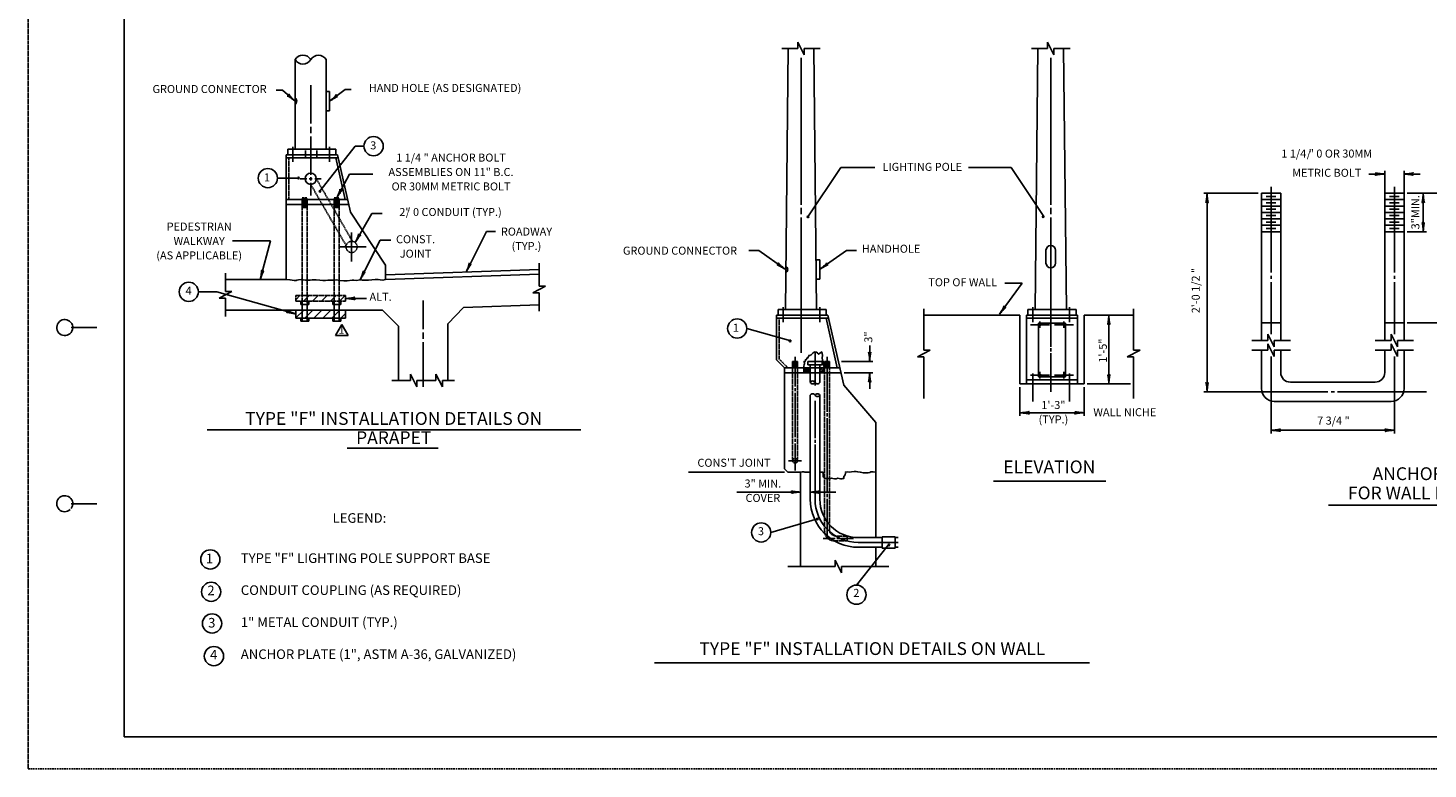
# Model space of a CAD drawing. Extents: x -1 to 679, y 0 to 440.
# Drawn here: x -1 to 436, y 0 to 231 of the extents above; entities that cross this region are included whole.
import ezdxf
from ezdxf.enums import TextEntityAlignment as Align

# ---------------------------------------------------------------- set-up
doc = ezdxf.new("R2010")
doc.units = 0
doc.linetypes.add('DASHED', pattern=[0.75, 0.5, -0.25])
doc.linetypes.add('HIDDEN', pattern=[0.375, 0.25, -0.125])
doc.layers.add('1', color=7, linetype='CONTINUOUS')
doc.layers.add('61', color=7, linetype='CONTINUOUS')
doc.styles.add('MONOTXT', font='MONOTXT', dxfattribs={"height": 0.2})

# ---------------------------------------------------------------- blocks, each defined once
blk = doc.blocks.new('LDR')
at = {"layer": '1', "color": 1, "linetype": 'CONTINUOUS'}
for points in [[(0.000039, 0.000014, -0.005019), (-0.001103, 0.000071, -0.004038), (-0.002373, 0.000158, -0.003548), (-0.003725, 0.00027, -0.003367), (-0.005111, 0.000405, -0.003436), (-0.006481, 0.000556, -0.003778), (-0.007786, 0.00072, -0.00451), (-0.008979, 0.000889, -0.00594), (-0.010018, 0.001058, -0.008921), (-0.010864, 0.00122, -0.016392), (-0.011488, 0.001371, -0.04458), (-0.011867, 0.001503, -0.317392), (-0.011987, 0.001614, -0.317392)], [(-0.011987, -0.001802, -0.265147), (-0.011849, -0.001604, -0.064653), (-0.011407, -0.001387, -0.025822), (-0.010681, -0.00116, -0.014504), (-0.0097, -0.000933, -0.009896), (-0.008505, -0.000715, -0.007708), (-0.007146, -0.000515, -0.006655), (-0.005679, -0.000342, -0.006278), (-0.004164, -0.000202, -0.006439), (-0.002666, -0.000101, -0.007196), (-0.001246, -0.000044, -0.008852), (0.000037, -0.000034, -0.008852)]]:
    blk.add_lwpolyline(points, format="xyb", dxfattribs=at)

msp = doc.modelspace()

# ---------------------------------------------------------------- linework, layer by layer
at = {"layer": '1', "color": 1, "linetype": 'HIDDEN'}
msp.add_line((-1.376417, 439.629333), (-1.436417, -0.410667), dxfattribs=at)
at = {"layer": '1', "color": 4, "linetype": 'CONTINUOUS'}
for p, q in [((233.96475, 224.579333), (238.96475, 224.579333)), ((235.08975, 143.079333), (235.96475, 224.579333)), ((238.96475, 226.579333), (238.96475, 224.579333)), ((240.96475, 222.579333), (238.96475, 226.579333)), ((240.96475, 224.579333), (240.96475, 222.579333)), ((240.96475, 224.579333), (245.96475, 224.579333)), ((244.83975, 143.079333), (243.96475, 224.579333)), ((311.96475, 224.579333), (316.96475, 224.579333)), ((313.08975, 143.079333), (313.96475, 224.579333)), ((316.96475, 226.579333), (316.96475, 224.579333)), ((318.96475, 222.579333), (316.96475, 226.579333)), ((318.96475, 224.579333), (318.96475, 222.579333)), ((318.96475, 224.579333), (323.96475, 224.579333)), ((322.83975, 143.079333), (321.96475, 224.579333)), ((244.673333, 158.579333), (245.83975, 158.579333)), ((245.83975, 158.579333), (245.83975, 152.579333)), ((316.46475, 157.579333), (316.46475, 161.579333)), ((319.46475, 157.579333), (319.46475, 161.579333)), ((244.73775, 152.579333), (245.83975, 152.579333)), ((232.33975, 127.329333), (232.33975, 141.329333)), ((232.33975, 141.329333), (248.33975, 141.329333)), ((232.33975, 140.329333), (248.565583, 140.329333)), ((232.83975, 143.079333), (247.83975, 143.079333)), ((232.83975, 143.079333), (232.83975, 141.329333)), ((234.33975, 143.829333), (234.33975, 139.079333)), ((245.83975, 143.829333), (245.83975, 139.079333)), ((247.796667, 140.329333), (251.296583, 124.829333)), ((247.83975, 143.079333), (247.83975, 141.329333)), ((248.33975, 141.329333), (253.285167, 119.427583)), ((278.33975, 143.329333), (278.33975, 130.329333)), ((308.33975, 141.329333), (278.33975, 141.329333)), ((308.33975, 141.329333), (308.33975, 119.829333)), ((310.33975, 141.329333), (326.33975, 141.329333)), ((310.33975, 141.329333), (310.33975, 119.829333)), ((310.33975, 140.329333), (326.33975, 140.329333)), ((310.83975, 143.079333), (325.83975, 143.079333)), ((310.83975, 143.079333), (310.83975, 141.329333)), ((312.33975, 143.829333), (312.33975, 139.079333)), ((323.83975, 143.829333), (323.83975, 139.079333)), ((325.83975, 143.079333), (325.83975, 141.329333)), ((326.33975, 141.329333), (326.33975, 119.829333)), ((328.33975, 141.329333), (328.33975, 119.829333)), ((328.33975, 141.329333), (343.83975, 141.329333)), ((343.83975, 143.329333), (343.83975, 130.329333)), ((314.08975, 138.829333), (322.58975, 138.829333)), ((314.08975, 138.829333), (314.08975, 122.079333)), ((322.58975, 138.829333), (322.58975, 122.079333)), ((232.33975, 127.329333), (234.83975, 124.829333)), ((237.33975, 124.829333), (237.33975, 126.829333)), ((237.33975, 126.829333), (238.83975, 126.829333)), ((238.83975, 124.829333), (238.83975, 126.829333)), ((242.10125, 126.829333), (246.60125, 126.829333)), ((242.10125, 126.829333), (242.10125, 125.829333)), ((246.60125, 126.829333), (246.60125, 125.829333)), ((247.33975, 124.829333), (247.33975, 126.829333)), ((247.33975, 126.829333), (248.83975, 126.829333)), ((248.83975, 124.829333), (248.83975, 126.829333)), ((280.33975, 130.329333), (276.33975, 128.329333)), ((276.33975, 128.329333), (278.33975, 128.329333)), ((278.33975, 130.329333), (280.33975, 130.329333)), ((278.33975, 128.329333), (278.33975, 115.329333)), ((345.83975, 130.329333), (341.83975, 128.329333)), ((341.83975, 128.329333), (343.83975, 128.329333)), ((343.83975, 130.329333), (345.83975, 130.329333)), ((343.83975, 128.329333), (343.83975, 115.329333)), ((234.83975, 124.829333), (252.0655, 124.829333)), ((234.83975, 124.829333), (234.83975, 93.329333)), ((234.83975, 123.329333), (252.404167, 123.329333)), ((237.33975, 126.329333), (238.83975, 126.329333)), ((237.33975, 125.829333), (238.83975, 125.829333)), ((237.33975, 125.329333), (238.83975, 125.329333)), ((237.83975, 126.579333), (238.33975, 126.579333)), ((237.83975, 126.079333), (238.33975, 126.079333)), ((237.83975, 125.579333), (238.33975, 125.579333)), ((237.83975, 125.079333), (238.33975, 125.079333)), ((240.83975, 123.329333), (240.83975, 124.829333)), ((240.83975, 123.329333), (242.084833, 124.829333)), ((240.83975, 124.112167), (241.435, 124.829333)), ((241.4895, 123.329333), (242.734583, 124.829333)), ((242.10125, 125.829333), (246.60125, 125.829333)), ((242.139333, 123.329333), (242.85125, 124.187)), ((242.85125, 120.329333), (242.85125, 125.829333)), ((245.85125, 120.329333), (245.85125, 125.829333)), ((245.85125, 123.887), (246.633417, 124.829333)), ((246.03825, 123.329333), (247.218167, 124.750833)), ((246.688, 123.329333), (247.218167, 123.968)), ((247.218167, 123.329333), (247.218167, 124.829333)), ((247.33975, 126.329333), (248.83975, 126.329333)), ((247.33975, 125.829333), (248.83975, 125.829333)), ((247.33975, 125.329333), (248.83975, 125.329333)), ((247.83975, 126.579333), (248.33975, 126.579333)), ((247.83975, 126.079333), (248.33975, 126.079333)), ((247.83975, 125.579333), (248.33975, 125.579333)), ((247.83975, 125.079333), (248.33975, 125.079333)), ((253.285167, 119.427583), (263.33975, 107.829333)), ((308.33975, 119.829333), (328.33975, 119.829333)), ((310.33975, 121.079333), (326.33975, 121.079333)), ((314.08975, 122.079333), (322.58975, 122.079333)), ((242.85125, 116.329333), (242.85125, 83.829333)), ((245.85125, 116.329333), (245.85125, 83.829333)), ((263.33975, 107.829333), (263.33975, 71.829333)), ((234.83975, 93.329333), (235.83975, 92.329333)), ((235.83975, 92.329333), (239.83975, 92.329333)), ((239.83975, 92.329333), (239.83975, 62.829333)), ((257.85125, 71.829333), (265.33975, 71.829333)), ((265.33975, 72.079333), (265.33975, 68.579333)), ((265.33975, 72.079333), (269.33975, 72.079333)), ((269.33975, 72.079333), (269.33975, 68.579333)), ((269.33975, 71.829333), (270.33975, 71.829333)), ((257.85125, 68.829333), (265.33975, 68.829333)), ((263.33975, 68.829333), (263.33975, 62.829333)), ((265.33975, 68.579333), (269.33975, 68.579333)), ((269.33975, 68.829333), (270.33975, 68.829333)), ((235.83975, 62.829333), (250.58975, 62.829333)), ((250.58975, 64.829333), (250.58975, 62.829333)), ((252.58975, 60.829333), (250.58975, 64.829333)), ((252.58975, 62.829333), (267.33975, 62.829333)), ((252.58975, 62.829333), (252.58975, 60.829333))]:
    msp.add_line(p, q, dxfattribs=at)
at = {"layer": '1', "color": 30, "linetype": 'CONTINUOUS'}
for p, q in [((81.973, 221.15075), (81.973, 193.15075)), ((91.723, 221.15075), (91.723, 193.15075)), ((91.723, 211.15075), (92.723, 211.15075)), ((92.723, 211.15075), (92.723, 205.15075)), ((91.723, 205.15075), (92.723, 205.15075)), ((79.723, 193.15075), (94.723, 193.15075)), ((79.723, 193.15075), (79.723, 191.40075)), ((81.223, 193.90075), (81.223, 189.15075)), ((92.723, 193.90075), (92.723, 189.15075)), ((94.723, 193.15075), (94.723, 191.40075)), ((79.223, 152.40075), (79.223, 191.40075)), ((79.223, 191.40075), (95.223, 191.40075)), ((79.223, 190.40075), (95.448833, 190.40075)), ((85.223, 191.40075), (85.223, 190.40075)), ((88.723, 191.40075), (88.723, 190.40075)), ((94.679917, 190.40075), (97.615333, 177.40075)), ((95.223, 191.40075), (99.273583, 173.462167)), ((79.223, 177.40075), (98.38425, 177.40075)), ((79.223, 175.90075), (98.723, 175.90075)), ((84.223, 174.90075), (85.723, 174.90075)), ((84.473, 176.90075), (85.473, 176.90075)), ((84.473, 176.40075), (85.473, 176.40075)), ((84.473, 175.40075), (85.473, 175.40075)), ((84.723, 177.65075), (85.223, 177.65075)), ((84.723, 177.15075), (85.223, 177.15075)), ((84.723, 176.65075), (85.223, 176.65075)), ((84.723, 176.15075), (85.223, 176.15075)), ((84.723, 175.65075), (85.223, 175.65075)), ((84.723, 175.15075), (85.223, 175.15075)), ((94.223, 174.90075), (95.723, 174.90075)), ((94.473, 176.90075), (95.473, 176.90075)), ((94.473, 176.40075), (95.473, 176.40075)), ((94.473, 175.40075), (95.473, 175.40075)), ((94.723, 177.65075), (95.223, 177.65075)), ((94.723, 177.15075), (95.223, 177.15075)), ((94.723, 176.65075), (95.223, 176.65075)), ((94.723, 176.15075), (95.223, 176.15075)), ((94.723, 175.65075), (95.223, 175.65075)), ((94.723, 175.15075), (95.223, 175.15075)), ((99.273583, 173.462167), (110.223, 156.90075)), ((158.19375, 154.075917), (158.19375, 157.576833)), ((60.223, 154.40075), (60.223, 148.65075)), ((110.223, 152.40075), (110.223, 156.90075)), ((110.223, 153.901667), (158.19375, 155.576833)), ((110.223, 152.40075), (158.19375, 154.075917)), ((158.19375, 150.323), (158.19375, 154.075917)), ((58.223, 146.65075), (62.223, 148.65075)), ((60.223, 152.40075), (79.223, 152.40075)), ((62.223, 148.65075), (60.223, 148.65075)), ((156.19375, 148.323), (160.19375, 150.323)), ((160.19375, 150.323), (158.19375, 150.323)), ((60.223, 146.65075), (58.223, 146.65075)), ((60.223, 146.65075), (60.223, 140.90075)), ((82.223, 146.128333), (83.495417, 147.40075)), ((84.573833, 145.65075), (86.323833, 147.40075)), ((87.402333, 145.65075), (89.152333, 147.40075)), ((90.230667, 145.65075), (91.980667, 147.40075)), ((93.059083, 145.65075), (94.809083, 147.40075)), ((95.887583, 145.65075), (97.637583, 147.40075)), ((134.539833, 143.744083), (158.19375, 144.570083)), ((158.19375, 148.323), (156.19375, 148.323)), ((158.19375, 144.570083), (158.19375, 148.323)), ((158.19375, 142.570083), (158.19375, 144.570083)), ((60.223, 142.90075), (109.223, 142.90075)), ((82.223, 142.90075), (82.223, 140.40075)), ((82.223, 140.471417), (84.652333, 142.90075)), ((82.223, 140.40075), (97.723, 140.40075)), ((83.723, 140.40075), (83.723, 139.40075)), ((84.223, 140.40075), (84.223, 139.40075)), ((84.98075, 140.40075), (87.48075, 142.90075)), ((85.723, 140.40075), (85.723, 139.40075)), ((86.223, 140.40075), (86.223, 139.40075)), ((87.80925, 140.40075), (90.30925, 142.90075)), ((90.637583, 140.40075), (93.137583, 142.90075)), ((93.466083, 140.40075), (95.966083, 142.90075)), ((93.723, 140.40075), (93.723, 139.40075)), ((94.223, 140.40075), (94.223, 139.40075)), ((95.723, 140.40075), (95.723, 139.40075)), ((96.223, 140.40075), (96.223, 139.40075)), ((96.294417, 140.40075), (97.723, 141.829333)), ((97.723, 142.90075), (97.723, 140.40075)), ((109.223, 142.90075), (114.223, 137.90075)), ((134.539833, 143.744083), (129.71725, 138.572583)), ((83.723, 139.40075), (86.223, 139.40075)), ((93.723, 139.40075), (96.223, 139.40075)), ((114.223, 137.90075), (114.223, 120.90075)), ((129.71725, 138.572583), (129.71725, 120.90075)), ((117.970167, 122.90075), (117.970167, 120.90075)), ((117.970167, 122.90075), (119.970167, 118.90075)), ((125.970167, 120.90075), (125.970167, 122.90075)), ((125.970167, 122.90075), (127.970167, 118.90075)), ((112.223, 120.90075), (117.970167, 120.90075)), ((119.970167, 120.90075), (119.970167, 118.90075)), ((119.970167, 120.90075), (121.970167, 120.90075)), ((121.970167, 120.90075), (125.970167, 120.90075)), ((127.970167, 118.90075), (127.970167, 120.90075)), ((127.970167, 120.90075), (131.71725, 120.90075))]:
    msp.add_line(p, q, dxfattribs=at)
at = {"layer": '1', "color": 7, "linetype": 'CONTINUOUS'}
for p, q in [((239.96475, 175.802083), (239.96475, 221.68975)), ((317.96475, 175.802083), (317.96475, 221.68975)), ((78.025333, 211.595083), (76.035083, 211.595083)), ((81.973, 208.11625), (78.025333, 211.595083)), ((86.848, 201.15075), (86.848, 213.15075)), ((92.723, 208.106417), (97.604417, 211.78025)), ((97.604417, 211.78025), (99.455833, 211.78025)), ((86.848, 198.15075), (86.848, 200.15075)), ((86.848, 185.15075), (86.848, 197.15075)), ((89.696167, 179.988333), (100.7275, 194.075833)), ((100.7275, 194.075833), (103.486333, 194.075833)), ((83.046667, 184.111333), (76.463333, 184.102417)), ((85.598, 183.90075), (83.598, 183.90075)), ((86.348, 183.90075), (87.348, 183.90075)), ((86.848, 184.40075), (86.848, 183.40075)), ((88.098, 183.90075), (88.598, 183.90075)), ((88.598, 183.90075), (90.098, 183.90075)), ((94.97875, 177.90075), (98.928667, 185.364)), ((98.928667, 185.364), (106.216667, 185.364)), ((242.129917, 172.029917), (252.3635, 187.43575)), ((252.3635, 187.43575), (262.96625, 187.43575)), ((292.316833, 187.43575), (305.566, 187.43575)), ((315.828, 172.074333), (305.566, 187.43575)), ((417.270333, 185.37775), (422.270333, 185.37775)), ((422.270333, 179.37775), (422.270333, 186.37775)), ((428.270333, 179.37775), (428.270333, 186.37775)), ((428.270333, 185.37775), (433.270333, 185.37775)), ((86.848, 182.65075), (86.848, 182.15075)), ((86.848, 182.15075), (86.848, 178.65075)), ((382.770333, 179.37775), (365.770333, 179.37775)), ((366.770333, 179.37775), (366.770333, 117.37775)), ((386.770333, 181.37775), (386.770333, 167.37775)), ((425.270333, 181.37775), (425.270333, 154.62775)), ((429.270333, 179.37775), (441.270333, 179.37775)), ((434.270333, 167.37775), (434.270333, 179.37775)), ((100.727917, 163.978583), (105.90475, 173.102667)), ((105.90475, 173.102667), (109.136583, 173.102667)), ((239.96475, 174.802083), (239.96475, 172.802083)), ((239.96475, 129.56475), (239.96475, 171.802083)), ((317.96475, 174.802083), (317.96475, 172.802083)), ((317.96475, 163.079333), (317.96475, 171.802083)), ((99.6285, 164.367083), (99.6285, 167.117083)), ((135.371833, 154.779917), (141.709, 167.416417)), ((144.543167, 167.416417), (141.709, 167.416417)), ((386.770333, 167.37775), (386.770333, 154.62775)), ((429.270333, 167.37775), (435.270333, 167.37775)), ((74.295667, 164.507833), (62.4235, 164.507833)), ((71.0895, 152.40075), (74.295667, 164.507833)), ((95.6285, 162.617083), (97.8785, 162.617083)), ((97.8785, 162.617083), (104.1285, 162.617083)), ((99.6285, 158.117083), (99.6285, 164.367083)), ((102.267917, 152.343167), (108.506, 164.744417)), ((108.506, 164.744417), (111.8955, 164.744417)), ((317.96475, 156.079333), (317.96475, 163.079333)), ((226.75475, 161.516417), (223.658, 161.516417)), ((235.058917, 155.632333), (226.75475, 161.516417)), ((245.83975, 155.632333), (254.143917, 161.516417)), ((254.143917, 161.516417), (257.240667, 161.516417)), ((317.96475, 131.454333), (317.96475, 156.079333)), ((386.770333, 153.62775), (386.770333, 152.62775)), ((425.270333, 153.62775), (425.270333, 152.62775)), ((301.94975, 141.624417), (309.00825, 151.312417)), ((309.00825, 151.312417), (303.59125, 151.312417)), ((386.770333, 151.62775), (386.770333, 138.87775)), ((425.270333, 151.62775), (425.270333, 135.37775)), ((57.561917, 148.589667), (51.763417, 148.589667)), ((82.141083, 141.689167), (57.561917, 148.589667)), ((97.723, 146.52575), (104.30925, 146.52575)), ((121.970167, 136.90075), (121.970167, 145.90075)), ((336.08975, 119.829333), (336.08975, 141.329333)), ((96.539417, 138.431), (94.539417, 134.966917)), ((96.539417, 138.431), (98.539417, 134.966917)), ((121.970167, 133.90075), (121.970167, 135.90075)), ((236.807333, 133.277917), (223.038583, 137.14725)), ((311.58975, 138.329333), (317.58975, 138.329333)), ((314.58975, 139.329333), (314.58975, 137.329333)), ((319.08975, 138.329333), (325.08975, 138.329333)), ((322.08975, 139.329333), (322.08975, 137.329333)), ((386.770333, 138.87775), (386.770333, 135.37775)), ((429.270333, 138.87775), (441.270333, 138.87775)), ((98.539417, 134.966917), (94.539417, 134.966917)), ((121.970167, 118.90075), (121.970167, 132.90075)), ((261.404167, 126.829333), (261.404167, 131.829333)), ((238.08975, 128.329333), (238.08975, 119.0575)), ((244.35125, 119.329333), (244.35125, 129.829333)), ((248.08975, 128.329333), (248.08975, 111.15775)), ((252.613833, 126.829333), (262.404167, 126.829333)), ((317.96475, 129.954333), (317.96475, 130.954333)), ((317.96475, 117.329333), (317.96475, 129.454333)), ((386.770333, 128.37775), (386.770333, 104.37775)), ((425.270333, 128.37775), (425.270333, 104.37775)), ((253.404167, 123.329333), (262.404167, 123.329333)), ((261.404167, 123.329333), (261.404167, 118.329333)), ((311.58975, 122.579333), (317.58975, 122.579333)), ((312.33975, 123.079333), (312.33975, 114.329333)), ((314.58975, 123.579333), (314.58975, 121.579333)), ((319.08975, 122.579333), (325.08975, 122.579333)), ((322.08975, 123.579333), (322.08975, 121.579333)), ((323.83975, 123.079333), (323.83975, 114.329333)), ((238.08975, 118.5575), (238.08975, 117.5575)), ((308.33975, 118.829333), (308.33975, 109.829333)), ((328.33975, 118.829333), (328.33975, 109.829333)), ((329.33975, 119.829333), (342.83975, 119.829333)), ((238.08975, 117.0575), (238.08975, 103.217667)), ((244.35125, 114.586917), (244.35125, 102.894167)), ((404.520333, 117.37775), (365.770333, 117.37775)), ((406.520333, 117.37775), (405.520333, 117.37775)), ((435.270333, 117.37775), (407.520333, 117.37775)), ((248.08975, 110.65775), (248.08975, 109.65775)), ((308.33975, 110.829333), (328.33975, 110.829333)), ((54.4705, 105.531083), (171.214167, 105.531083)), ((248.08975, 109.15775), (248.08975, 85.994917)), ((386.770333, 105.37775), (425.270333, 105.37775)), ((238.08975, 102.717667), (238.08975, 101.717667)), ((238.08975, 101.217667), (238.08975, 92.796917)), ((244.35125, 102.394167), (244.35125, 101.394167)), ((244.35125, 100.894167), (244.35125, 83.829333)), ((98.2225, 99.78075), (126.703167, 99.78075)), ((234.83975, 92.329333), (204.83975, 92.329333)), ((236.08975, 95.829333), (240.08975, 95.829333)), ((300.117583, 89.478583), (335.129333, 89.478583)), ((239.83975, 86.05225), (219.958167, 86.05225)), ((242.85125, 86.05225), (250.85125, 86.05225)), ((248.08975, 85.494917), (248.08975, 84.494917)), ((248.08975, 83.994917), (248.08975, 71.579333)), ((404.63725, 82.00625), (472.42625, 82.00625)), ((245.06275, 77.67075), (230.529667, 73.454417)), ((250.597583, 71.579333), (246.855417, 71.579333)), ((252.097583, 71.579333), (251.097583, 71.579333)), ((256.33975, 71.579333), (252.597583, 71.579333)), ((257.85125, 70.329333), (270.33975, 70.329333)), ((267.151833, 69.506083), (257.266167, 57.0165)), ((194.185167, 32.739417), (330.092833, 32.739417))]:
    msp.add_line(p, q, dxfattribs=at)
at = {"layer": '1', "color": 30, "linetype": 'HIDDEN'}
for p, q in [((85.223, 193.15075), (85.223, 191.40075)), ((88.723, 193.15075), (88.723, 191.40075)), ((79.973, 177.40075), (79.973, 190.40075)), ((88.598, 183.90075), (99.899167, 164.346)), ((86.848, 182.15075), (97.919417, 162.993417)), ((84.223, 140.40075), (84.223, 177.90075)), ((84.223, 177.90075), (85.723, 177.90075)), ((85.723, 140.40075), (85.723, 177.90075)), ((94.223, 140.40075), (94.223, 177.90075)), ((94.223, 177.90075), (95.723, 177.90075)), ((94.223, 177.40075), (95.723, 177.40075)), ((94.223, 175.90075), (95.723, 175.90075)), ((95.723, 140.40075), (95.723, 177.90075)), ((82.223, 147.40075), (97.723, 147.40075)), ((82.223, 147.40075), (82.223, 145.65075)), ((82.223, 145.65075), (97.723, 145.65075)), ((83.723, 144.65075), (83.723, 145.65075)), ((83.723, 144.65075), (86.223, 144.65075)), ((86.223, 144.65075), (86.223, 145.65075)), ((93.723, 144.65075), (93.723, 145.65075)), ((93.723, 144.65075), (96.223, 144.65075)), ((96.223, 144.65075), (96.223, 145.65075)), ((97.723, 147.40075), (97.723, 145.65075))]:
    msp.add_line(p, q, dxfattribs=at)
at = {"layer": '1', "color": 3, "linetype": 'CONTINUOUS'}
for p, q in [((383.770333, 179.37775), (389.770333, 179.37775)), ((383.770333, 179.37775), (383.770333, 133.37775)), ((389.770333, 179.37775), (389.770333, 133.37775)), ((422.270333, 179.37775), (428.270333, 179.37775)), ((422.270333, 179.37775), (422.270333, 133.37775)), ((428.270333, 179.37775), (428.270333, 133.37775)), ((383.770333, 177.37775), (389.770333, 177.37775)), ((383.770333, 175.37775), (389.770333, 175.37775)), ((385.270333, 178.37775), (388.270333, 178.37775)), ((385.270333, 176.37775), (388.270333, 176.37775)), ((422.270333, 177.37775), (428.270333, 177.37775)), ((422.270333, 175.37775), (428.270333, 175.37775)), ((423.770333, 178.37775), (426.770333, 178.37775)), ((423.770333, 176.37775), (426.770333, 176.37775)), ((383.770333, 173.37775), (389.770333, 173.37775)), ((383.770333, 171.37775), (389.770333, 171.37775)), ((385.270333, 174.37775), (388.270333, 174.37775)), ((385.270333, 172.37775), (388.270333, 172.37775)), ((422.270333, 173.37775), (428.270333, 173.37775)), ((422.270333, 171.37775), (428.270333, 171.37775)), ((423.770333, 174.37775), (426.770333, 174.37775)), ((423.770333, 172.37775), (426.770333, 172.37775)), ((383.770333, 169.37775), (389.770333, 169.37775)), ((383.770333, 167.37775), (389.770333, 167.37775)), ((385.270333, 170.37775), (388.270333, 170.37775)), ((385.270333, 168.37775), (388.270333, 168.37775)), ((422.270333, 169.37775), (428.270333, 169.37775)), ((422.270333, 167.37775), (428.270333, 167.37775)), ((423.770333, 170.37775), (426.770333, 170.37775)), ((423.770333, 168.37775), (426.770333, 168.37775)), ((383.770333, 138.87775), (389.770333, 138.87775)), ((422.270333, 138.87775), (428.270333, 138.87775)), ((380.770333, 133.37775), (385.770333, 133.37775)), ((385.770333, 133.37775), (385.770333, 135.37775)), ((385.770333, 135.37775), (387.770333, 131.37775)), ((385.770333, 130.37775), (385.770333, 132.37775)), ((385.770333, 132.37775), (387.770333, 128.37775)), ((387.770333, 133.37775), (392.770333, 133.37775)), ((387.770333, 133.37775), (387.770333, 131.37775)), ((419.270333, 133.37775), (424.270333, 133.37775)), ((424.270333, 133.37775), (424.270333, 135.37775)), ((424.270333, 135.37775), (426.270333, 131.37775)), ((424.270333, 130.37775), (424.270333, 132.37775)), ((424.270333, 132.37775), (426.270333, 128.37775)), ((426.270333, 133.37775), (431.270333, 133.37775)), ((426.270333, 133.37775), (426.270333, 131.37775)), ((380.770333, 130.37775), (385.770333, 130.37775)), ((383.770333, 130.37775), (383.770333, 118.37775)), ((387.770333, 130.37775), (392.770333, 130.37775)), ((387.770333, 130.37775), (387.770333, 128.37775)), ((389.770333, 130.37775), (389.770333, 123.37775)), ((419.270333, 130.37775), (424.270333, 130.37775)), ((422.270333, 130.37775), (422.270333, 123.37775)), ((426.270333, 130.37775), (426.270333, 128.37775)), ((426.270333, 130.37775), (431.270333, 130.37775)), ((428.270333, 130.37775), (428.270333, 118.37775)), ((392.770333, 120.37775), (419.270333, 120.37775)), ((387.770333, 114.37775), (424.270333, 114.37775))]:
    msp.add_line(p, q, dxfattribs=at)
at = {"layer": '1', "color": 4, "linetype": 'HIDDEN'}
for p, q in [((233.08975, 127.639833), (233.08975, 140.329333)), ((233.08975, 127.639833), (235.90025, 124.829333)), ((237.33975, 95.829333), (237.33975, 124.829333)), ((238.83975, 95.829333), (238.83975, 124.829333)), ((247.33975, 73.829333), (247.33975, 124.829333)), ((247.33975, 124.829333), (248.83975, 124.829333)), ((247.33975, 123.329333), (248.83975, 123.329333)), ((248.83975, 74.329333), (248.83975, 124.829333)), ((250.33975, 70.829333), (254.33975, 70.829333)), ((250.83975, 72.329333), (254.33975, 72.329333)), ((254.33975, 72.329333), (254.33975, 70.829333))]:
    msp.add_line(p, q, dxfattribs=at)
at = {"layer": '1', "color": 30, "linetype": 'CONTINUOUS'}
msp.add_lwpolyline([(79.223, 152.40075), (80.349417, 152.343417), (81.070083, 152.212333), (81.65975, 152.14675), (82.282167, 152.179583), (82.511417, 152.212333), (83.068333, 152.376167), (83.82175, 152.408917), (84.444167, 152.310667), (85.197583, 152.212333), (85.951083, 152.245083), (86.639, 152.245083), (87.294167, 152.310667), (87.851, 152.310667), (88.604417, 152.343417), (89.65275, 152.212333), (90.66825, 152.179583), (91.454417, 152.179583), (92.175083, 152.212333), (93.256083, 152.245083), (93.91125, 152.277833), (94.79575, 152.343417), (95.9095, 152.179583), (97.187083, 152.0485), (98.202583, 152.0485), (99.8405, 152.277833), (100.331833, 152.212333), (101.150833, 152.14675), (102.264583, 152.343417), (102.9525, 152.245083), (103.837, 152.212333), (104.918, 152.277833), (105.96625, 152.376167), (106.949, 152.4745), (107.866167, 152.44175), (108.488583, 152.376167), (109.405833, 152.212333), (110.223, 152.40075)], dxfattribs=at)
at = {"layer": '1', "color": 4, "linetype": 'CONTINUOUS'}
for points in [[(240.83975, 124.829333), (240.834, 125.080833), (240.879417, 125.280667), (240.952, 125.852833), (241.015583, 126.143417), (241.024667, 126.425), (240.933833, 126.724667), (240.906583, 126.888167), (241.260667, 126.933583), (241.360583, 127.187833), (241.342417, 127.405833), (241.569417, 127.378583), (241.796333, 127.73275), (241.84175, 127.968917), (242.01425, 127.914417), (242.204917, 128.177833), (242.450083, 128.55925), (242.477333, 128.786333), (242.8495, 128.740917), (243.131, 128.89525), (243.494167, 129.185917), (243.639417, 129.413), (243.730167, 129.594583), (244.120583, 129.730833), (244.35125, 129.829333), (244.60175, 129.794417), (244.88325, 129.8035), (245.2555, 129.38575), (245.337167, 129.240417), (245.437083, 129.086), (246.444833, 129.848917), (246.644583, 128.84075), (246.671833, 128.677333), (246.60825, 127.941667), (246.717167, 127.242333), (246.844333, 126.806417), (246.989583, 126.406833), (246.9805, 125.798333), (247.143917, 125.217083), (247.218167, 124.829333)], [(239.83975, 92.329333), (240.2945, 92.367833), (240.394472, 92.366934), (240.527826, 92.351043), (240.5945, 92.34475), (240.98675, 92.34475), (241.034949, 92.320183), (241.091831, 92.265748), (241.12525, 92.252417), (241.563667, 92.229333), (241.725167, 92.229333), (241.871966, 92.255454), (242.065288, 92.309648), (242.163667, 92.321667), (242.463583, 92.321667), (242.85125, 92.329333)], [(245.85125, 92.329333), (246.132667, 92.321667), (246.248083, 92.321667), (246.478833, 92.2755), (246.640333, 92.229333), (246.89425, 92.20625), (246.801917, 92.06775), (246.871167, 91.698417), (246.871167, 91.421417), (246.848083, 90.95975), (246.9865, 90.752), (247.171083, 90.567333), (247.471083, 90.3365), (247.33975, 90.329333), (247.771083, 90.290333), (248.001833, 90.290333), (248.394167, 90.290333), (248.786417, 90.26725), (249.132583, 90.26725), (249.501833, 90.359583), (249.94025, 90.290333), (250.471, 90.198), (250.955583, 90.221083), (251.486333, 90.382667), (251.901667, 90.290333), (252.340167, 90.198), (252.732417, 90.198), (253.0555, 90.26725), (253.35125, 90.329333), (253.309333, 90.95975), (253.401667, 91.075167), (253.793917, 91.421417), (253.840083, 91.975417), (253.909333, 92.090833), (253.85125, 92.329333), (254.50925, 92.367833), (255.132333, 92.321667), (255.778417, 92.34475), (256.563, 92.437083), (257.139917, 92.529417), (257.69375, 92.367833), (258.478333, 92.321667), (258.986, 92.160083), (259.470583, 92.021583), (260.324417, 92.021583), (260.855167, 92.06775), (261.47825, 92.20625), (261.755167, 92.34475), (262.147417, 92.390917), (262.447417, 92.414), (263.33975, 92.329333)]]:
    msp.add_lwpolyline(points, dxfattribs=at)
at = {"layer": '1', "color": 7, "linetype": 'CONTINUOUS'}
for centre, radius in [((106.486333, 194.075833), 3), ((73.463333, 184.102417), 3), ((83.046667, 184.111333), 0.25), ((89.743917, 179.963083), 0.25), ((242.129917, 172.029917), 0.25), ((315.578, 172.074333), 0.25), ((48.763417, 148.589667), 3), ((220.038583, 137.14725), 3), ((236.557333, 133.277917), 0.25), ((227.529667, 73.454417), 3), ((245.06275, 77.67075), 0.25), ((55.48525, 65.023167), 3), ((267.401833, 69.506083), 0.25), ((55.754, 54.92425), 3), ((257.266167, 54.0165), 3), ((56.045333, 45.04325), 3), ((56.628083, 34.839583), 3)]:
    msp.add_circle(centre, radius, dxfattribs=at)
at = {"layer": '1', "color": 30, "linetype": 'CONTINUOUS'}
msp.add_circle((86.848, 183.90075), 1.75, dxfattribs=at)
at = {"layer": '1', "color": 30, "linetype": 'HIDDEN'}
msp.add_circle((99.6285, 162.617083), 1.75, dxfattribs=at)
at = {"layer": '1', "color": 4, "linetype": 'CONTINUOUS'}
for centre in [(314.58975, 138.329333), (322.08975, 138.329333), (314.58975, 122.579333), (322.08975, 122.579333)]:
    msp.add_circle(centre, 0.25, dxfattribs=at)
at = {"layer": '1', "color": 4, "linetype": 'HIDDEN'}
msp.add_circle((238.08975, 95.829333), 0.75, dxfattribs=at)
at = {"layer": '1', "color": 30, "linetype": 'CONTINUOUS'}
for centre, radius, start, end in [((84.4105, 219.60949), 2.883902, 32.30565, 147.69435), ((84.4105, 222.547581), 2.817106, 210.088761, 329.911236), ((89.2855, 219.524575), 2.930162, 33.709189, 146.290814), ((81.223, 208.15075), 1.25, 306.869897, 53.130103)]:
    msp.add_arc(centre, radius, start, end, dxfattribs=at)
at = {"layer": '1', "color": 4, "linetype": 'CONTINUOUS'}
for centre, radius, start, end in [((317.96475, 161.579333), 1.5, 0, 180), ((317.96475, 157.579333), 1.5, 180, 360), ((234.551583, 155.579333), 1.25, 301.923256, 56.846514), ((243.60125, 119.91938), 0.854729, 28.661242, 151.338761), ((243.60125, 120.739287), 0.854729, 208.661239, 331.338758), ((245.10125, 120.739287), 0.854729, 208.661239, 331.338758), ((243.60125, 115.91938), 0.854729, 28.661239, 151.338758), ((245.10125, 115.91938), 0.854729, 28.661239, 151.338758), ((245.10125, 116.739287), 0.854729, 208.661242, 331.338761), ((257.85125, 83.829333), 15, 180, 270), ((257.85125, 83.829333), 12, 180, 270)]:
    msp.add_arc(centre, radius, start, end, dxfattribs=at)
at = {"layer": '1', "color": 3, "linetype": 'CONTINUOUS'}
for centre, radius, start, end in [((392.770333, 123.37775), 3, 180, 270), ((419.270333, 123.37775), 3, 270, 0), ((387.770333, 118.37775), 4, 180, 270), ((424.270333, 118.37775), 4, 270, 0)]:
    msp.add_arc(centre, radius, start, end, dxfattribs=at)
at = {"layer": '1', "color": 7, "linetype": 'CONTINUOUS'}
msp.add_arc((257.85125, 83.829333), 13.5, 180, 270, dxfattribs=at)
at = {"layer": '1', "color": 4, "linetype": 'HIDDEN'}
for centre, radius in [((250.83975, 74.329333), 2), ((250.33975, 73.829333), 3)]:
    msp.add_arc(centre, radius, 180, 270, dxfattribs=at)
at = {"layer": '61', "color": 1, "linetype": 'CONTINUOUS'}
for p in [(28.623583, 429.629333), (667.683583, 9.589333)]:
    msp.add_line(p, (28.623583, 9.609333), dxfattribs=at)
at = {"layer": '61', "color": 2, "linetype": 'CONTINUOUS'}
for p, q in [((12.043583, 137.449333), (20.043583, 137.449333)), ((12.063583, 82.429333), (20.043583, 82.429333))]:
    msp.add_line(p, q, dxfattribs=at)
at = {"layer": '61', "color": 1, "linetype": 'DASHED'}
msp.add_line((678.623583, -0.390667), (-1.436417, -0.410667), dxfattribs=at)
at = {"layer": '61', "color": 3, "linetype": 'CONTINUOUS'}
for centre, start, end in [((10.04134, 137.430628), 322.671753, 321.716147), ((10.04134, 82.430628), 323.130094, 312.314392)]:
    msp.add_arc(centre, 2.499998, start, end, dxfattribs=at)

# ---------------------------------------------------------------- block references
at = {"layer": '1', "color": 1, "linetype": 'CONTINUOUS'}
for p, xscale, yscale, rotation in [((81.973, 208.11625), 240.000002, 240.000002, 318.612277), ((92.723, 208.106417), 239.999998, 239.999998, 216.965712), ((428.270333, 185.37775), 240, 240, 180), ((428.270333, 185.37775), 240, 240, 180), ((94.97875, 177.90075), 240.000001, 240.000001, 242.110019), ((366.770333, 179.37775), 240, 240, 90), ((366.770333, 179.37775), 240, 240, 90), ((434.270333, 179.37775), 240, 240, 90), ((434.270333, 179.37775), 240, 240, 90), ((100.727917, 163.978583), 240.000001, 240.000001, 240.430239), ((434.270333, 167.37775), 240, 240, 270), ((434.270333, 167.37775), 240, 240, 270), ((135.371833, 154.779917), 239.999999, 239.999999, 243.366373), ((235.058917, 155.632333), 239.999999, -239.999999, 324.679758), ((245.83975, 155.632333), 239.999999, 239.999999, 215.320242), ((71.0895, 152.40075), 239.999998, 239.999998, 255.167548), ((102.267917, 152.343167), 240.000001, 240.000001, 243.296666), ((97.723, 146.52575), 240, 240, 180), ((82.141083, 141.689167), 240.000002, 240.000002, 344.318132), ((301.94975, 141.624417), 240, 240, 233.923601), ((336.08975, 141.329333), 240, 240, 90), ((336.08975, 141.329333), 240, 240, 90), ((261.404167, 126.829333), 240, 240, 270), ((261.404167, 126.829333), 240, 240, 270), ((261.404167, 123.329333), 240, 240, 90), ((336.08975, 119.829333), 240, 240, 270), ((366.770333, 117.37775), 240, 240, 270), ((366.770333, 117.37775), 240, 240, 270), ((308.33975, 110.829333), 240, 240, 180), ((308.33975, 110.829333), 240, 240, 180), ((386.770333, 105.37775), 240, 240, 180), ((386.770333, 105.37775), 240, 240, 180), ((242.85125, 86.05225), 240, 240, 180)]:
    msp.add_blockref('LDR', p, dxfattribs=dict(at, xscale=xscale, yscale=yscale, rotation=rotation))
at = {"layer": '1', "color": 1, "linetype": 'CONTINUOUS', "xscale": 240, "yscale": 240}
for p in [(422.270333, 185.37775), (422.270333, 185.37775), (328.33975, 110.829333), (328.33975, 110.829333), (425.270333, 105.37775), (425.270333, 105.37775), (239.83975, 86.05225), (239.83975, 86.05225)]:
    msp.add_blockref('LDR', p, dxfattribs=at)

# ---------------------------------------------------------------- texts
at = {"layer": '1', "color": 7, "linetype": 'CONTINUOUS', "style": 'MONOTXT'}
for s, height, p in [('GROUND CONNECTOR', 2.5, (55.266417, 211.598333)), ('HAND HOLE (AS DESIGNATED)', 2.5, (128.80225, 211.93975)), ('3', 2.5, (106.378583, 194.005)), ('1 1/4 " 0 OR 30MM', 2.5, (404.1455, 191.444083)), ('/', 2.5, (398.56, 191.458667)), ('1 1/4 " ANCHOR BOLT', 2.5, (130.672167, 190.18625)), ('LIGHTING POLE', 2.5, (277.84875, 187.301417)), ('1', 2.5, (73.2255, 184.017167)), ('ASSEMBLIES ON 11" B.C.', 2.5, (130.662333, 185.68625)), ('METRIC BOLT', 2.5, (404.145417, 185.444083)), ('OR 30MM METRIC BOLT', 2.5, (130.672167, 181.18625)), ('2" 0 CONDUIT (TYP.)', 2.5, (130.50875, 173.191917)), ('/', 2.5, (117.20475, 173.157167)), ('PEDESTRIAN', 2.5, (52.02425, 168.645083)), ('CONST.', 2.5, (119.587833, 164.688083)), ('ROADWAY', 2.5, (154.2375, 167.077833)), ('WALKWAY', 2.5, (52.024333, 164.145083)), ('JOINT', 2.5, (119.597667, 160.188083)), ('(TYP.)', 2.5, (154.227583, 162.577833)), ('GROUND CONNECTOR', 2.5, (202.173167, 161.123583)), ('HANDHOLE', 2.5, (268.080583, 161.72575)), ('(AS APPLICABLE)', 2.5, (52.0145, 159.645083)), ('4', 2.5, (48.706833, 148.611833)), ('TOP OF WALL', 2.5, (290.445917, 151.254583)), ('ALT.', 2.5, (108.666833, 146.734167)), ('1', 2.5, (96.466, 136.438917)), ('1', 2.5, (219.618333, 137.040083)), ('1\'-3"', 2.5, (318.7875, 112.93075)), ('TYPE "F" INSTALLATION DETAILS ON', 4, (112.768917, 108.531083)), ('(TYP.)', 2.5, (318.7875, 108.43075)), ('WALL NICHE', 2.5, (341.085333, 110.68075)), ('7 3/4 "', 2.5, (406.225917, 108.058917)), ('PARAPET', 4, (112.768917, 102.531083)), ("CONS'T JOINT", 2.5, (219.02625, 94.893833)), ('ELEVATION', 4, (317.50725, 93.411583)), ('ANCHOR BOLTS', 4, (438.743917, 91.283167)), ('3" MIN.', 2.5, (228.04475, 88.4135)), ('FOR WALL MOUNTING', 4, (438.743833, 85.283167)), ('COVER', 2.5, (228.054667, 83.9135)), ('LEGEND:', 3, (102.066333, 77.579917)), ('3', 2.5, (227.452833, 73.519667)), ('1', 3, (55.206333, 64.94975)), ('2', 3, (55.704667, 54.972333)), ('2', 2.5, (257.2465, 54.252833)), ('3', 3, (55.947917, 44.873167)), ('TYPE "F" INSTALLATION DETAILS ON WALL', 4, (262.233667, 36.672417)), ('4', 3, (56.556083, 34.89575))]:
    msp.add_text(s, height=height, dxfattribs=at).set_placement(p, align=Align.MIDDLE)
for s, p in [('3"MIN.', (432.15, 173.444667)), ('2\'-0 1/2 "', (363.559083, 148.99075)), ('3"', (261.30475, 134.469667)), ('1\'-5"', (334.55025, 130.2455))]:
    msp.add_text(s, height=2.5, rotation=90, dxfattribs=at).set_placement(p, align=Align.MIDDLE)
for s, p in [('TYPE "F" LIGHTING POLE SUPPORT BASE', (65.0215, 66.936583)), ('CONDUIT COUPLING (AS REQUIRED)', (65.0215, 56.936583)), ('1" METAL CONDUIT (TYP.)', (65.0215, 46.936583)), ('ANCHOR PLATE (1", ASTM A-36, GALVANIZED)', (65.0215, 36.936583))]:
    msp.add_text(s, height=3, dxfattribs=at).set_placement(p, align=Align.TOP_LEFT)

doc.saveas('drawing.dxf')
